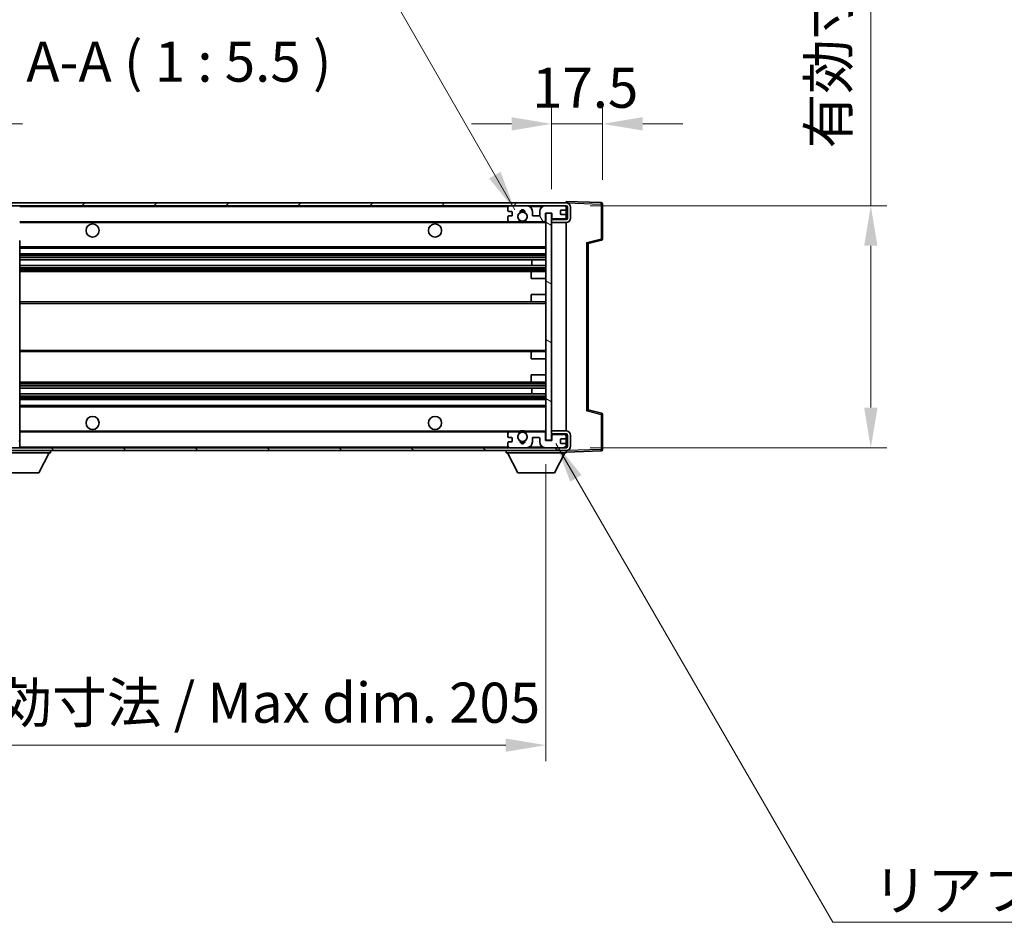
# Model space of a CAD drawing. Units: millimetres. Extents: x 14 to 12400, y 8 to 1694.
# Drawn here: x 3699 to 4036, y 1024 to 1334 of the extents above; entities that cross this region are included whole.
import ezdxf

# ---------------------------------------------------------------- set-up
doc = ezdxf.new("R2010")
doc.units = ezdxf.units.MM
for name, color, linetype, lineweight in [('Dimension (ISO)', 7, 'Continuous', 18), ('Dimension (ISO) @ 1', 7, 'Continuous', 18), ('Hatch (ISO)', 1, 'Continuous', 18), ('Symbol (ISO)', 7, 'Continuous', 18), ('Symbol (ISO) @ 1', 7, 'Continuous', 18), ('Visible (ISO)', 7, 'Continuous', 35), ('Visible Narrow (ISO)', 7, 'Continuous', 25)]:
    doc.layers.add(name, color=color, linetype=linetype, lineweight=lineweight)
doc.styles.add('Note Text (TK)', font='MS PGothic.ttf')
doc.dimstyles.new('Default - Method 1b (TK)', dxfattribs={"dimscale": 6, "dimtxt": 2.5, "dimasz": 2.5, "dimexe": 1, "dimexo": 1.5, "dimgap": 1, "dimtad": 1, "dimtoh": 1, "dimrnd": 1e-08, "dimdsep": 46, "dimtxsty": 'Note Text (TK)', "dimcen": 0.09, "dimdle": 5, "dimclrd": 100, "dimclre": 100, "dimclrt": 7, "dimadec": 1, "dimazin": 1, "dimtfac": 1, "dimtmove": 0, "dimatfit": 3, "dimfxl": 1, "dimtolj": 1, "dimlwd": -1, "dimlwe": -1, "dimarcsym": 0})
doc.dimstyles.new('Default - Method 1b (TK)$7', dxfattribs={"dimscale": 6, "dimtxt": 2.5, "dimasz": 2.5, "dimexe": 1, "dimexo": 1.5, "dimgap": 1, "dimtad": 1, "dimtoh": 1, "dimrnd": 1e-08, "dimdsep": 46, "dimtxsty": 'Note Text (TK)', "dimcen": 0.09, "dimdle": 5, "dimclrd": 100, "dimclre": 100, "dimclrt": 7, "dimadec": 1, "dimazin": 1, "dimtfac": 1, "dimtmove": 0, "dimatfit": 3, "dimfxl": 1, "dimtolj": 1, "dimlwd": -1, "dimlwe": -1, "dimarcsym": 0})
pattern_1 = [(45, (2290.17, -36.428), (-12.34785, 12.34785), [])]
pattern_2 = [(135.0002, (2290.17, -36.428), (-12.3478, -12.3479), [])]

# ---------------------------------------------------------------- blocks, each defined once
blk = doc.blocks.new('*D89')
at = {"layer": 'Defpoints', "color": 0}
for p in [(3674.1, 1189.34), (3879.1, 1189.44), (3879.1, 1084.84)]:
    blk.add_point(p, dxfattribs=at)
at = {"layer": 'Dimension (ISO)', "color": 100}
for p, q in [((3674.1, 1181.09), (3674.1, 1079.34)), ((3879.1, 1181.19), (3879.1, 1079.34)), ((3687.85, 1084.84), (3865.35, 1084.84))]:
    blk.add_line(p, q, dxfattribs=at)
for points in [[(3687.85, 1087.13), (3687.85, 1082.55), (3674.1, 1084.84)], [(3865.35, 1087.13), (3865.35, 1082.55), (3879.1, 1084.84)]]:
    blk.add_solid(points, dxfattribs=at)
at = {"layer": 'Dimension (ISO)', "color": 7, "insert": (3672.22, 1099.4), "char_height": 13.75, "attachment_point": 4, "style": 'Note Text (TK)'}
blk.add_mtext('\\A1;\\fＭＳ Ｐゴシック|b0|i0;\\H13.7500;有効寸法 / Max dim. 205', dxfattribs=at)
blk = doc.blocks.new('*D91')
at = {"layer": 'Defpoints', "color": 0}
for p in [(3886.1, 1269.84), (3886.1, 1186.84), (3990.6, 1186.84)]:
    blk.add_point(p, dxfattribs=at)
at = {"layer": 'Dimension (ISO)', "color": 100}
for p, q in [((3990.6, 1269.84), (3990.6, 1493.72)), ((3894.35, 1269.84), (3996.1, 1269.84)), ((3990.6, 1200.59), (3990.6, 1256.09)), ((3894.35, 1186.84), (3996.1, 1186.84))]:
    blk.add_line(p, q, dxfattribs=at)
for points in [[(3988.31, 1256.09), (3992.89, 1256.09), (3990.6, 1269.84)], [(3988.31, 1200.59), (3992.89, 1200.59), (3990.6, 1186.84)]]:
    blk.add_solid(points, dxfattribs=at)
at = {"layer": 'Dimension (ISO)', "color": 7, "insert": (3976.04, 1289.47), "char_height": 13.75, "attachment_point": 4, "rotation": 90, "style": 'Note Text (TK)'}
blk.add_mtext('\\A1;\\fＭＳ Ｐゴシック|b0|i0;\\H13.7500;有効寸法 / Max dim. 83', dxfattribs=at)
blk = doc.blocks.new('*D92')
at = {"layer": 'Defpoints', "color": 0}
for p in [(3898.6, 1297.92), (3898.6, 1270.42), (3881.1, 1267.24)]:
    blk.add_point(p, dxfattribs=at)
at = {"layer": 'Dimension (ISO)', "color": 100}
for p, q in [((3881.1, 1275.49), (3881.1, 1303.42)), ((3898.6, 1278.67), (3898.6, 1303.42)), ((3867.35, 1297.92), (3853.6, 1297.92)), ((3881.1, 1297.92), (3898.6, 1297.92)), ((3912.35, 1297.92), (3926.1, 1297.92))]:
    blk.add_line(p, q, dxfattribs=at)
for points in [[(3867.35, 1300.21), (3867.35, 1295.63), (3881.1, 1297.92)], [(3912.35, 1300.21), (3912.35, 1295.63), (3898.6, 1297.92)]]:
    blk.add_solid(points, dxfattribs=at)
at = {"layer": 'Dimension (ISO)', "color": 7, "insert": (3874.38, 1310.3), "char_height": 13.75, "attachment_point": 4, "style": 'Note Text (TK)'}
blk.add_mtext('\\A1;17.5', dxfattribs=at)
blk = doc.blocks.new('*D93')
at = {"layer": 'Defpoints', "color": 0}
for p in [(3672.1, 1297.92), (3668.6, 1268.34), (3672.1, 1267.34)]:
    blk.add_point(p, dxfattribs=at)
at = {"layer": 'Dimension (ISO)', "color": 100}
for p, q in [((3668.6, 1276.59), (3668.6, 1303.42)), ((3672.1, 1275.59), (3672.1, 1303.42)), ((3654.85, 1297.92), (3641.1, 1297.92)), ((3668.6, 1297.92), (3672.1, 1297.92)), ((3685.85, 1297.92), (3699.6, 1297.92))]:
    blk.add_line(p, q, dxfattribs=at)
for points in [[(3654.85, 1300.21), (3654.85, 1295.63), (3668.6, 1297.92)], [(3685.85, 1300.21), (3685.85, 1295.63), (3672.1, 1297.92)]]:
    blk.add_solid(points, dxfattribs=at)
at = {"layer": 'Dimension (ISO)', "color": 7, "insert": (3659.33, 1310.3), "char_height": 13.75, "attachment_point": 4, "style": 'Note Text (TK)'}
blk.add_mtext('\\A1;3.5', dxfattribs=at)

msp = doc.modelspace()

# ---------------------------------------------------------------- hatches: boundary and pattern name
at = {"layer": 'Hatch (ISO)'}
h = msp.add_hatch(dxfattribs=at)
h.set_pattern_fill('ANSI31', color=256, scale=139.7, style=0)
h.set_pattern_definition(pattern_1)
edge = h.paths.add_edge_path()
edge.add_ellipse((3675.8975, 1264.6416), major_axis=(0, -0.3), ratio=1, start_angle=0, end_angle=90)
edge.add_line((3676.1975, 1264.6416), (3676.1975, 1267.3416))
edge.add_line((3676.1975, 1267.3416), (3677.8975, 1267.3416))
edge.add_ellipse((3677.8975, 1267.6416), major_axis=(0, -0.3), ratio=1, start_angle=0, end_angle=90)
edge.add_line((3678.1975, 1267.6416), (3678.1975, 1269.8416))
edge.add_line((3678.1975, 1269.8416), (3683.5975, 1269.8416))
edge.add_line((3683.5975, 1269.8416), (3683.5975, 1267.6416))
edge.add_ellipse((3683.8975, 1267.6416), major_axis=(-0.3, 0), ratio=1, start_angle=0, end_angle=90)
edge.add_line((3683.8975, 1267.3416), (3687.5975, 1267.3416))
edge.add_line((3687.5975, 1267.3416), (3687.5975, 1267.5416))
edge.add_line((3687.5975, 1267.5416), (3689.5975, 1267.5416))
edge.add_line((3689.5975, 1267.5416), (3689.5975, 1267.3416))
edge.add_line((3689.5975, 1267.3416), (3698.2975, 1267.3416))
edge.add_ellipse((3698.2975, 1267.6416), major_axis=(0, -0.3), ratio=1, start_angle=0, end_angle=90)
edge.add_line((3698.5975, 1267.6416), (3698.5975, 1269.5416))
edge.add_ellipse((3698.2975, 1269.5416), major_axis=(0.3, 0), ratio=1, start_angle=0, end_angle=90)
edge.add_line((3698.2975, 1269.8416), (3686.7225, 1269.8416))
edge.add_ellipse((3686.7225, 1270.4666), major_axis=(0, -0.625), ratio=1, start_angle=348.463041, end_angle=360, ccw=False)
edge.add_ellipse((3686.7225, 1270.4666), major_axis=(-0.125, -0.6124), ratio=1, start_angle=191.536959, end_angle=360, ccw=False)
edge.add_line((3686.7225, 1271.0916), (3688.0975, 1271.0916))
edge.add_ellipse((3688.0975, 1271.5916), major_axis=(0, -0.5), ratio=1, start_angle=0, end_angle=90)
edge.add_line((3688.5975, 1271.5916), (3688.5975, 1272.0416))
edge.add_ellipse((3688.2975, 1272.0416), major_axis=(0.3, 0), ratio=1, start_angle=0, end_angle=90)
edge.add_line((3688.2975, 1272.3416), (3672.5975, 1272.3416))
edge.add_ellipse((3672.5975, 1268.3416), major_axis=(0, 4), ratio=1, start_angle=0, end_angle=90)
edge.add_line((3668.5975, 1268.3416), (3668.5975, 1265.3416))
edge.add_ellipse((3669.5975, 1265.3416), major_axis=(-1, 0), ratio=1, start_angle=0, end_angle=90)
edge.add_line((3669.5975, 1264.3416), (3671.6975, 1264.3416))
edge.add_ellipse((3671.6975, 1264.6416), major_axis=(0, -0.3), ratio=1, start_angle=0, end_angle=90)
edge.add_line((3671.9975, 1264.6416), (3671.9975, 1267.3416))
edge.add_line((3671.9975, 1267.3416), (3672.0975, 1267.3416))
edge.add_line((3672.0975, 1267.3416), (3674.0975, 1267.3416))
edge.add_line((3674.0975, 1267.3416), (3674.1975, 1267.3416))
edge.add_line((3674.1975, 1267.3416), (3674.1975, 1264.6416))
edge.add_ellipse((3674.4975, 1264.6416), major_axis=(-0.3, 0), ratio=1, start_angle=0, end_angle=90)
edge.add_line((3674.4975, 1264.3416), (3675.8975, 1264.3416))
h = msp.add_hatch(dxfattribs=at)
h.set_pattern_fill('ANSI31', color=256, scale=139.7, style=0)
h.set_pattern_definition(pattern_1)
edge = h.paths.add_edge_path()
edge.add_line((3886.0975, 1265.0916), (3881.0975, 1265.0916))
edge.add_line((3881.0975, 1265.0916), (3881.0975, 1264.0916))
edge.add_line((3881.0975, 1264.0916), (3886.0975, 1264.0916))
edge.add_ellipse((3886.0975, 1265.5916), major_axis=(0, -1.5), ratio=1, start_angle=0, end_angle=90)
edge.add_line((3887.5975, 1265.5916), (3887.5975, 1269.3416))
edge.add_ellipse((3886.0975, 1269.3416), major_axis=(1.5, 0), ratio=1, start_angle=0, end_angle=90)
edge.add_line((3886.0975, 1270.8416), (3686.5975, 1270.8416))
edge.add_line((3686.5975, 1270.8416), (3686.5975, 1269.8542))
edge.add_line((3686.5975, 1269.8542), (3686.5975, 1269.8416))
edge.add_line((3686.5975, 1269.8416), (3686.7225, 1269.8416))
edge.add_line((3686.7225, 1269.8416), (3698.2975, 1269.8416))
edge.add_line((3698.2975, 1269.8416), (3866.5975, 1269.8416))
edge.add_line((3866.5975, 1269.8416), (3872.4975, 1269.8416))
edge.add_line((3872.4975, 1269.8416), (3878.9975, 1269.8416))
edge.add_line((3878.9975, 1269.8416), (3885.5975, 1269.8416))
edge.add_line((3885.5975, 1269.8416), (3886.0975, 1269.8416))
edge.add_ellipse((3886.0975, 1269.3416), major_axis=(0, 0.5), ratio=1, start_angle=270, end_angle=360, ccw=False)
edge.add_line((3886.5975, 1269.3416), (3886.5975, 1265.5916))
edge.add_ellipse((3886.0975, 1265.5916), major_axis=(0.5, 0), ratio=1, start_angle=270, end_angle=360, ccw=False)
h = msp.add_hatch(dxfattribs=at)
h.set_pattern_fill('ANSI31', color=256, scale=139.7, angle=75.000175, style=0)
h.set_pattern_definition([(120.0002, (2290.17, -36.428), (-15.12294, -8.7313), [])])
edge = h.paths.add_edge_path()
edge.add_ellipse((3866.5975, 1269.3416), major_axis=(0, 0.5), ratio=1, start_angle=0, end_angle=90)
edge.add_line((3866.0975, 1269.3416), (3866.0975, 1268.1416))
edge.add_ellipse((3866.3975, 1268.1416), major_axis=(-0.3, 0), ratio=1, start_angle=0, end_angle=90)
edge.add_line((3866.3975, 1267.8416), (3867.2975, 1267.8416))
edge.add_ellipse((3867.2975, 1267.5416), major_axis=(0, 0.3), ratio=1, start_angle=270, end_angle=360, ccw=False)
edge.add_line((3867.5975, 1267.5416), (3867.5975, 1266.6416))
edge.add_ellipse((3867.2975, 1266.6416), major_axis=(0.3, 0), ratio=1, start_angle=270, end_angle=360, ccw=False)
edge.add_line((3867.2975, 1266.3416), (3866.3975, 1266.3416))
edge.add_ellipse((3866.3975, 1266.0416), major_axis=(0, 0.3), ratio=1, start_angle=0, end_angle=90)
edge.add_line((3866.0975, 1266.0416), (3866.0975, 1264.8416))
edge.add_ellipse((3866.5975, 1264.8416), major_axis=(-0.5, 0), ratio=1, start_angle=0, end_angle=90)
edge.add_line((3866.5975, 1264.3416), (3869.6219, 1264.3416))
edge.add_ellipse((3869.6219, 1264.7416), major_axis=(0, -0.4), ratio=1, start_angle=0, end_angle=132.45415)
edge.add_ellipse((3871.0975, 1266.0916), major_axis=(-1.1805, -1.08), ratio=1, start_angle=261.020412, end_angle=360, ccw=False)
edge.add_ellipse((3870.0496, 1267.6764), major_axis=(0.1655, -0.2502), ratio=1, start_angle=0, end_angle=60.082872)
edge.add_ellipse((3871.0975, 1267.7416), major_axis=(-0.7486, -0.0465), ratio=1, start_angle=172.885131, end_angle=360, ccw=False)
edge.add_ellipse((3872.1455, 1267.6764), major_axis=(-0.2994, 0.0186), ratio=1, start_angle=0, end_angle=60.082872)
edge.add_ellipse((3871.0975, 1266.0916), major_axis=(0.8825, 1.3346), ratio=1, start_angle=261.020412, end_angle=360, ccw=False)
edge.add_ellipse((3872.5732, 1264.7416), major_axis=(-0.2951, 0.27), ratio=1, start_angle=0, end_angle=132.45415)
edge.add_line((3872.5732, 1264.3416), (3878.5975, 1264.3416))
edge.add_ellipse((3878.5975, 1264.7416), major_axis=(0, -0.4), ratio=1, start_angle=0, end_angle=90)
edge.add_line((3878.9975, 1264.7416), (3878.9975, 1267.3416))
edge.add_line((3878.9975, 1267.3416), (3881.1975, 1267.3416))
edge.add_line((3881.1975, 1267.3416), (3881.1975, 1265.7416))
edge.add_ellipse((3881.5975, 1265.7416), major_axis=(-0.4, 0), ratio=1, start_angle=0, end_angle=90)
edge.add_line((3881.5975, 1265.3416), (3885.5975, 1265.3416))
edge.add_ellipse((3885.5975, 1265.8416), major_axis=(0, -0.5), ratio=1, start_angle=0, end_angle=90)
edge.add_line((3886.0975, 1265.8416), (3886.0975, 1266.5416))
edge.add_ellipse((3885.7975, 1266.5416), major_axis=(0.3, 0), ratio=1, start_angle=0, end_angle=90)
edge.add_line((3885.7975, 1266.8416), (3884.3975, 1266.8416))
edge.add_ellipse((3884.3975, 1267.1416), major_axis=(0, -0.3), ratio=1, start_angle=270, end_angle=360, ccw=False)
edge.add_line((3884.0975, 1267.1416), (3884.0975, 1268.0416))
edge.add_ellipse((3884.3975, 1268.0416), major_axis=(-0.3, 0), ratio=1, start_angle=270, end_angle=360, ccw=False)
edge.add_line((3884.3975, 1268.3416), (3885.7975, 1268.3416))
edge.add_ellipse((3885.7975, 1268.6416), major_axis=(0, -0.3), ratio=1, start_angle=0, end_angle=90)
edge.add_line((3886.0975, 1268.6416), (3886.0975, 1269.3416))
edge.add_ellipse((3885.5975, 1269.3416), major_axis=(0.5, 0), ratio=1, start_angle=0, end_angle=90)
edge.add_line((3885.5975, 1269.8416), (3878.9975, 1269.8416))
edge.add_ellipse((3878.9975, 1267.8416), major_axis=(0, 2), ratio=1, start_angle=0, end_angle=90)
edge.add_line((3876.9975, 1267.8416), (3876.9975, 1266.6416))
edge.add_ellipse((3876.6975, 1266.6416), major_axis=(0.3, 0), ratio=1, start_angle=270, end_angle=360, ccw=False)
edge.add_line((3876.6975, 1266.3416), (3874.7975, 1266.3416))
edge.add_ellipse((3874.7975, 1266.6416), major_axis=(0, -0.3), ratio=1, start_angle=270, end_angle=360, ccw=False)
edge.add_line((3874.4975, 1266.6416), (3874.4975, 1267.8416))
edge.add_ellipse((3872.4975, 1267.8416), major_axis=(2, 0), ratio=1, start_angle=0, end_angle=90)
edge.add_line((3872.4975, 1269.8416), (3866.5975, 1269.8416))
h = msp.add_hatch(dxfattribs=at)
h.set_pattern_fill('ANSI31', color=256, scale=139.7, angle=105.000246, style=0)
h.set_pattern_definition([(150.0002, (2290.17, -36.428), (-8.73119, -15.123), [])])
h.paths.add_polyline_path([(3881.0975, 1267.2416), (3879.0975, 1267.2416), (3879.0975, 1189.4416), (3881.0975, 1189.4416), (3881.0975, 1191.5916), (3881.0975, 1192.5916), (3881.0975, 1264.0916), (3881.0975, 1265.0916)])
h = msp.add_hatch(dxfattribs=at)
h.set_pattern_fill('ANSI31', color=256, scale=139.7, angle=90.00021, style=0)
h.set_pattern_definition(pattern_2)
edge = h.paths.add_edge_path()
edge.add_line((3881.0975, 1191.5916), (3886.0975, 1191.5916))
edge.add_ellipse((3886.0975, 1191.0916), major_axis=(0, 0.5), ratio=1, start_angle=270, end_angle=360, ccw=False)
edge.add_line((3886.5975, 1191.0916), (3886.5975, 1187.3416))
edge.add_ellipse((3886.0975, 1187.3416), major_axis=(0.5, 0), ratio=1, start_angle=270, end_angle=360, ccw=False)
edge.add_line((3886.0975, 1186.8416), (3885.5975, 1186.8416))
edge.add_line((3885.5975, 1186.8416), (3878.9975, 1186.8416))
edge.add_line((3878.9975, 1186.8416), (3872.4975, 1186.8416))
edge.add_line((3872.4975, 1186.8416), (3866.5975, 1186.8416))
edge.add_line((3866.5975, 1186.8416), (3698.2975, 1186.8416))
edge.add_line((3698.2975, 1186.8416), (3686.7225, 1186.8416))
edge.add_line((3686.7225, 1186.8416), (3686.5975, 1186.8416))
edge.add_line((3686.5975, 1186.8416), (3686.5975, 1186.8289))
edge.add_line((3686.5975, 1186.8289), (3686.5975, 1185.8416))
edge.add_line((3686.5975, 1185.8416), (3886.0975, 1185.8416))
edge.add_ellipse((3886.0975, 1187.3416), major_axis=(0, -1.5), ratio=1, start_angle=0, end_angle=90)
edge.add_line((3887.5975, 1187.3416), (3887.5975, 1191.0916))
edge.add_ellipse((3886.0975, 1191.0916), major_axis=(1.5, 0), ratio=1, start_angle=0, end_angle=90)
edge.add_line((3886.0975, 1192.5916), (3881.0975, 1192.5916))
edge.add_line((3881.0975, 1192.5916), (3881.0975, 1191.5916))
h = msp.add_hatch(dxfattribs=at)
h.set_pattern_fill('ANSI31', color=256, scale=139.7, angle=90.00021, style=0)
h.set_pattern_definition(pattern_2)
edge = h.paths.add_edge_path()
edge.add_ellipse((3675.8975, 1192.0416), major_axis=(0.3, 0), ratio=1, start_angle=0, end_angle=90)
edge.add_line((3675.8975, 1192.3416), (3674.4975, 1192.3416))
edge.add_ellipse((3674.4975, 1192.0416), major_axis=(0, 0.3), ratio=1, start_angle=0, end_angle=90)
edge.add_line((3674.1975, 1192.0416), (3674.1975, 1189.3416))
edge.add_line((3674.1975, 1189.3416), (3674.0975, 1189.3416))
edge.add_line((3674.0975, 1189.3416), (3672.0975, 1189.3416))
edge.add_line((3672.0975, 1189.3416), (3671.9975, 1189.3416))
edge.add_line((3671.9975, 1189.3416), (3671.9975, 1192.0416))
edge.add_ellipse((3671.6975, 1192.0416), major_axis=(0.3, 0), ratio=1, start_angle=0, end_angle=90)
edge.add_line((3671.6975, 1192.3416), (3669.5975, 1192.3416))
edge.add_ellipse((3669.5975, 1191.3416), major_axis=(0, 1), ratio=1, start_angle=0, end_angle=90)
edge.add_line((3668.5975, 1191.3416), (3668.5975, 1188.3416))
edge.add_ellipse((3672.5975, 1188.3416), major_axis=(-4, 0), ratio=1, start_angle=0, end_angle=90)
edge.add_line((3672.5975, 1184.3416), (3688.2975, 1184.3416))
edge.add_ellipse((3688.2975, 1184.6416), major_axis=(0, -0.3), ratio=1, start_angle=0, end_angle=90)
edge.add_line((3688.5975, 1184.6416), (3688.5975, 1185.0916))
edge.add_ellipse((3688.0975, 1185.0916), major_axis=(0.5, 0), ratio=1, start_angle=0, end_angle=90)
edge.add_line((3688.0975, 1185.5916), (3686.7225, 1185.5916))
edge.add_ellipse((3686.7225, 1186.2166), major_axis=(0, -0.625), ratio=1, start_angle=191.536959, end_angle=360, ccw=False)
edge.add_ellipse((3686.7225, 1186.2166), major_axis=(-0.125, 0.6124), ratio=1, start_angle=348.463041, end_angle=360, ccw=False)
edge.add_line((3686.7225, 1186.8416), (3698.2975, 1186.8416))
edge.add_ellipse((3698.2975, 1187.1416), major_axis=(0, -0.3), ratio=1, start_angle=0, end_angle=90)
edge.add_line((3698.5975, 1187.1416), (3698.5975, 1189.0416))
edge.add_ellipse((3698.2975, 1189.0416), major_axis=(0.3, 0), ratio=1, start_angle=0, end_angle=90)
edge.add_line((3698.2975, 1189.3416), (3689.5975, 1189.3416))
edge.add_line((3689.5975, 1189.3416), (3689.5975, 1189.1416))
edge.add_line((3689.5975, 1189.1416), (3687.5975, 1189.1416))
edge.add_line((3687.5975, 1189.1416), (3687.5975, 1189.3416))
edge.add_line((3687.5975, 1189.3416), (3683.8975, 1189.3416))
edge.add_ellipse((3683.8975, 1189.0416), major_axis=(0, 0.3), ratio=1, start_angle=0, end_angle=90)
edge.add_line((3683.5975, 1189.0416), (3683.5975, 1186.8416))
edge.add_line((3683.5975, 1186.8416), (3678.1975, 1186.8416))
edge.add_line((3678.1975, 1186.8416), (3678.1975, 1189.0416))
edge.add_ellipse((3677.8975, 1189.0416), major_axis=(0.3, 0), ratio=1, start_angle=0, end_angle=90)
edge.add_line((3677.8975, 1189.3416), (3676.1975, 1189.3416))
edge.add_line((3676.1975, 1189.3416), (3676.1975, 1192.0416))
h = msp.add_hatch(dxfattribs=at)
h.set_pattern_fill('ANSI31', color=256, scale=139.7, angle=-14.999978, style=0)
h.set_pattern_definition([(30, (2290.17, -36.428), (-8.73126, 15.12297), [])])
edge = h.paths.add_edge_path()
edge.add_ellipse((3866.5975, 1187.3416), major_axis=(-0.5, 0), ratio=1, start_angle=0, end_angle=90)
edge.add_line((3866.5975, 1186.8416), (3872.4975, 1186.8416))
edge.add_ellipse((3872.4975, 1188.8416), major_axis=(0, -2), ratio=1, start_angle=0, end_angle=90)
edge.add_line((3874.4975, 1188.8416), (3874.4975, 1190.0416))
edge.add_ellipse((3874.7975, 1190.0416), major_axis=(-0.3, 0), ratio=1, start_angle=270, end_angle=360, ccw=False)
edge.add_line((3874.7975, 1190.3416), (3876.6975, 1190.3416))
edge.add_ellipse((3876.6975, 1190.0416), major_axis=(0, 0.3), ratio=1, start_angle=270, end_angle=360, ccw=False)
edge.add_line((3876.9975, 1190.0416), (3876.9975, 1188.8416))
edge.add_ellipse((3878.9975, 1188.8416), major_axis=(-2, 0), ratio=1, start_angle=0, end_angle=90)
edge.add_line((3878.9975, 1186.8416), (3885.5975, 1186.8416))
edge.add_ellipse((3885.5975, 1187.3416), major_axis=(0, -0.5), ratio=1, start_angle=0, end_angle=90)
edge.add_line((3886.0975, 1187.3416), (3886.0975, 1188.0416))
edge.add_ellipse((3885.7975, 1188.0416), major_axis=(0.3, 0), ratio=1, start_angle=0, end_angle=90)
edge.add_line((3885.7975, 1188.3416), (3884.3975, 1188.3416))
edge.add_ellipse((3884.3975, 1188.6416), major_axis=(0, -0.3), ratio=1, start_angle=270, end_angle=360, ccw=False)
edge.add_line((3884.0975, 1188.6416), (3884.0975, 1189.5416))
edge.add_ellipse((3884.3975, 1189.5416), major_axis=(-0.3, 0), ratio=1, start_angle=270, end_angle=360, ccw=False)
edge.add_line((3884.3975, 1189.8416), (3885.7975, 1189.8416))
edge.add_ellipse((3885.7975, 1190.1416), major_axis=(0, -0.3), ratio=1, start_angle=0, end_angle=90)
edge.add_line((3886.0975, 1190.1416), (3886.0975, 1190.8416))
edge.add_ellipse((3885.5975, 1190.8416), major_axis=(0.5, 0), ratio=1, start_angle=0, end_angle=90)
edge.add_line((3885.5975, 1191.3416), (3881.5975, 1191.3416))
edge.add_ellipse((3881.5975, 1190.9416), major_axis=(0, 0.4), ratio=1, start_angle=0, end_angle=90)
edge.add_line((3881.1975, 1190.9416), (3881.1975, 1189.3416))
edge.add_line((3881.1975, 1189.3416), (3878.9975, 1189.3416))
edge.add_line((3878.9975, 1189.3416), (3878.9975, 1191.9416))
edge.add_ellipse((3878.5975, 1191.9416), major_axis=(0.4, 0), ratio=1, start_angle=0, end_angle=90)
edge.add_line((3878.5975, 1192.3416), (3872.5732, 1192.3416))
edge.add_ellipse((3872.5732, 1191.9416), major_axis=(0, 0.4), ratio=1, start_angle=0, end_angle=132.45415)
edge.add_ellipse((3871.0975, 1190.5916), major_axis=(1.1805, 1.08), ratio=1, start_angle=261.020412, end_angle=360, ccw=False)
edge.add_ellipse((3872.1455, 1189.0067), major_axis=(-0.1655, 0.2502), ratio=1, start_angle=0, end_angle=60.082872)
edge.add_ellipse((3871.0975, 1188.9416), major_axis=(0.7486, 0.0465), ratio=1, start_angle=172.885131, end_angle=360, ccw=False)
edge.add_ellipse((3870.0496, 1189.0067), major_axis=(0.2994, -0.0186), ratio=1, start_angle=0, end_angle=60.082872)
edge.add_ellipse((3871.0975, 1190.5916), major_axis=(-0.8825, -1.3346), ratio=1, start_angle=261.020412, end_angle=360, ccw=False)
edge.add_ellipse((3869.6219, 1191.9416), major_axis=(0.2951, -0.27), ratio=1, start_angle=0, end_angle=132.45415)
edge.add_line((3869.6219, 1192.3416), (3866.5975, 1192.3416))
edge.add_ellipse((3866.5975, 1191.8416), major_axis=(0, 0.5), ratio=1, start_angle=0, end_angle=90)
edge.add_line((3866.0975, 1191.8416), (3866.0975, 1190.6416))
edge.add_ellipse((3866.3975, 1190.6416), major_axis=(-0.3, 0), ratio=1, start_angle=0, end_angle=90)
edge.add_line((3866.3975, 1190.3416), (3867.2975, 1190.3416))
edge.add_ellipse((3867.2975, 1190.0416), major_axis=(0, 0.3), ratio=1, start_angle=270, end_angle=360, ccw=False)
edge.add_line((3867.5975, 1190.0416), (3867.5975, 1189.1416))
edge.add_ellipse((3867.2975, 1189.1416), major_axis=(0.3, 0), ratio=1, start_angle=270, end_angle=360, ccw=False)
edge.add_line((3867.2975, 1188.8416), (3866.3975, 1188.8416))
edge.add_ellipse((3866.3975, 1188.5416), major_axis=(0, 0.3), ratio=1, start_angle=0, end_angle=90)
edge.add_line((3866.0975, 1188.5416), (3866.0975, 1187.3416))

# ---------------------------------------------------------------- linework, layer by layer
at = {"layer": 'Visible (ISO)'}
for p, q in [((3886.0975, 1270.8416), (3686.5975, 1270.8416)), ((3886.0975, 1270.8419), (3886.0975, 1271.3416)), ((3898.115, 1270.9219), (3886.0975, 1271.3416)), ((3886.0975, 1270.8416), (3886.0975, 1270.8419)), ((3898.5975, 1258.5106), (3898.5975, 1270.4222)), ((3686.5975, 1269.8416), (3886.0975, 1269.8416)), ((3866.0975, 1269.3416), (3866.0975, 1268.1416)), ((3866.3975, 1267.8416), (3867.2975, 1267.8416)), ((3872.4975, 1269.8416), (3866.5975, 1269.8416)), ((3867.5975, 1267.5416), (3867.5975, 1266.6416)), ((3874.4975, 1266.6416), (3874.4975, 1267.8416)), ((3876.9975, 1267.8416), (3876.9975, 1266.6416)), ((3885.5975, 1269.8416), (3878.9975, 1269.8416)), ((3878.9975, 1264.7416), (3878.9975, 1267.3416)), ((3878.9975, 1267.3416), (3881.1975, 1267.3416)), ((3881.0975, 1267.2416), (3879.0975, 1267.2416)), ((3879.0975, 1267.2416), (3879.0975, 1189.4416)), ((3881.0975, 1189.4416), (3881.0975, 1267.2416)), ((3881.1975, 1267.3416), (3881.1975, 1265.7416)), ((3884.0975, 1267.1416), (3884.0975, 1268.0416)), ((3884.3975, 1268.3416), (3885.7975, 1268.3416)), ((3885.7975, 1266.8416), (3884.3975, 1266.8416)), ((3886.0975, 1269.3416), (3886.0975, 1269.8416)), ((3886.0975, 1268.6416), (3886.0975, 1269.3416)), ((3886.0975, 1266.5416), (3886.0975, 1268.6416)), ((3886.5975, 1269.3416), (3886.5975, 1265.5916)), ((3887.5975, 1265.5916), (3887.5975, 1269.3416)), ((3698.5975, 1264.3416), (3866.5975, 1264.3416)), ((3866.0975, 1266.0416), (3866.0975, 1264.8416)), ((3867.2975, 1266.3416), (3866.3975, 1266.3416)), ((3866.5975, 1264.3416), (3869.6219, 1264.3416)), ((3869.6219, 1264.3416), (3869.9367, 1264.3416)), ((3872.2584, 1264.3416), (3872.5732, 1264.3416)), ((3872.5732, 1264.3416), (3878.5975, 1264.3416)), ((3876.6975, 1266.3416), (3874.7975, 1266.3416)), ((3878.5975, 1264.3416), (3879.0975, 1264.3416)), ((3881.0975, 1265.3416), (3881.4933, 1265.3554)), ((3886.0975, 1265.0916), (3881.0975, 1265.0916)), ((3881.0975, 1265.0916), (3881.0975, 1264.0916)), ((3881.0975, 1264.0916), (3886.0975, 1264.0916)), ((3881.5975, 1265.3416), (3885.5975, 1265.3416)), ((3885.9734, 1265.5118), (3886.0975, 1265.5162)), ((3886.0975, 1265.8416), (3886.0975, 1266.5416)), ((3886.0975, 1265.5162), (3886.0975, 1265.8416)), ((3886.0975, 1265.0916), (3886.0975, 1265.5162)), ((3886.0975, 1192.5916), (3886.0975, 1264.0916)), ((3698.5975, 1198.7433), (3698.5975, 1257.9399)), ((3893.5975, 1256.8416), (3898.2216, 1258.0262)), ((3893.5975, 1199.8414), (3893.5975, 1256.8417)), ((3698.5975, 1255.3416), (3879.0975, 1255.3416)), ((3698.5975, 1253.3416), (3879.0975, 1253.3416)), ((3698.5975, 1251.2963), (3879.0975, 1251.2963)), ((3874.2849, 1249.3867), (3874.2849, 1251.2963)), ((3874.2975, 1249.3867), (3874.2975, 1251.2963)), ((3698.5975, 1249.3867), (3879.0975, 1249.3867)), ((3698.5975, 1247.3416), (3874.5975, 1247.3416)), ((3874.0975, 1244.8416), (3874.0975, 1246.8416)), ((3874.5975, 1247.3416), (3879.0975, 1247.3416)), ((3874.0975, 1244.8416), (3879.0975, 1244.8416)), ((3698.5975, 1236.8416), (3874.5975, 1236.8416)), ((3874.0975, 1239.3416), (3879.0975, 1239.3416)), ((3874.0975, 1237.3416), (3874.0975, 1239.3416)), ((3874.5975, 1236.8416), (3879.0975, 1236.8416)), ((3698.5975, 1219.8416), (3874.5975, 1219.8416)), ((3874.5975, 1219.8416), (3879.0975, 1219.8416)), ((3874.0975, 1217.3416), (3874.0975, 1219.3416)), ((3874.0975, 1217.3416), (3879.0975, 1217.3416)), ((3874.0975, 1211.8416), (3879.0975, 1211.8416)), ((3874.0975, 1209.8416), (3874.0975, 1211.8416)), ((3698.5975, 1209.3416), (3874.5975, 1209.3416)), ((3698.5975, 1207.2964), (3879.0975, 1207.2964)), ((3874.2849, 1205.3868), (3874.2849, 1207.2964)), ((3874.2975, 1205.3868), (3874.2975, 1207.2964)), ((3874.5975, 1209.3416), (3879.0975, 1209.3416)), ((3698.5975, 1205.3868), (3879.0975, 1205.3868)), ((3698.5975, 1203.3416), (3879.0975, 1203.3416)), ((3698.5975, 1201.3416), (3879.0975, 1201.3416)), ((3898.2216, 1198.6569), (3893.5975, 1199.8416)), ((3698.5975, 1198.1432), (3698.5975, 1198.7433)), ((3698.5975, 1192.8416), (3698.5975, 1198.1432)), ((3898.5975, 1186.2609), (3898.5975, 1198.1725)), ((3698.5975, 1192.2416), (3698.5975, 1192.8416)), ((3886.0975, 1192.5916), (3881.0975, 1192.5916)), ((3881.0975, 1192.5916), (3881.0975, 1191.5916)), ((3698.5975, 1192.3416), (3866.5975, 1192.3416)), ((3698.5975, 1189.4416), (3698.5975, 1192.2416)), ((3698.5975, 1189.0416), (3698.5975, 1189.4416)), ((3866.0975, 1191.8416), (3866.0975, 1190.6416)), ((3866.3975, 1190.3416), (3867.2975, 1190.3416)), ((3869.6219, 1192.3416), (3866.5975, 1192.3416)), ((3867.5975, 1190.0416), (3867.5975, 1189.1416)), ((3869.6219, 1192.3416), (3869.9367, 1192.3416)), ((3872.2584, 1192.3416), (3872.5732, 1192.3416)), ((3878.5975, 1192.3416), (3872.5732, 1192.3416)), ((3874.4975, 1188.8416), (3874.4975, 1190.0416)), ((3874.7975, 1190.3416), (3876.6975, 1190.3416)), ((3876.9975, 1190.0416), (3876.9975, 1188.8416)), ((3878.5975, 1192.3416), (3879.0975, 1192.3416)), ((3878.9975, 1189.3416), (3878.9975, 1191.9416)), ((3881.1975, 1189.3416), (3878.9975, 1189.3416)), ((3879.0975, 1189.4416), (3881.0975, 1189.4416)), ((3881.0975, 1191.5916), (3886.0975, 1191.5916)), ((3881.0975, 1191.3416), (3881.4933, 1191.3277)), ((3881.1975, 1190.9416), (3881.1975, 1189.3416)), ((3885.5975, 1191.3416), (3881.5975, 1191.3416)), ((3884.0975, 1188.6416), (3884.0975, 1189.5416)), ((3884.3975, 1189.8416), (3885.7975, 1189.8416)), ((3885.9734, 1191.1713), (3886.0975, 1191.167)), ((3886.0975, 1191.167), (3886.0975, 1191.5916)), ((3886.0975, 1190.8416), (3886.0975, 1191.167)), ((3886.0975, 1190.1416), (3886.0975, 1190.8416)), ((3886.0975, 1188.0416), (3886.0975, 1190.1416)), ((3886.5975, 1191.0916), (3886.5975, 1187.3416)), ((3887.5975, 1187.3416), (3887.5975, 1191.0916)), ((3886.0975, 1186.8416), (3686.5975, 1186.8416)), ((3686.5975, 1185.8416), (3886.0975, 1185.8416)), ((3698.5975, 1187.1416), (3698.5975, 1189.0416)), ((3698.5975, 1186.9416), (3698.5975, 1187.1416)), ((3709.1975, 1185.8416), (3709.1975, 1185.1416)), ((3865.4975, 1185.8416), (3865.4975, 1185.1416)), ((3866.0975, 1188.5416), (3866.0975, 1187.3416)), ((3867.2975, 1188.8416), (3866.3975, 1188.8416)), ((3866.5975, 1186.8416), (3872.4975, 1186.8416)), ((3878.9975, 1186.8416), (3885.5975, 1186.8416)), ((3885.7975, 1188.3416), (3884.3975, 1188.3416)), ((3886.0975, 1187.3416), (3886.0975, 1188.0416)), ((3886.0975, 1186.8416), (3886.0975, 1187.3416)), ((3886.0975, 1185.8416), (3886.0975, 1185.1416)), ((3886.0975, 1185.3416), (3898.115, 1185.7612)), ((3688.5975, 1185.1416), (3709.1975, 1185.1416)), ((3705.1475, 1178.2416), (3708.6975, 1185.1416)), ((3865.4975, 1185.1416), (3886.0975, 1185.1416)), ((3869.5475, 1178.2416), (3865.9975, 1185.1416)), ((3882.0475, 1178.2416), (3885.5975, 1185.1416)), ((3692.6475, 1178.2416), (3705.1475, 1178.2416)), ((3869.5475, 1178.2416), (3882.0475, 1178.2416))]:
    msp.add_line(p, q, dxfattribs=at)
for centre, radius in [((3871.0975, 1266.0916), 1.5706), ((3723.5975, 1261.3416), 2.25), ((3841.0975, 1261.3416), 2.25), ((3723.5975, 1195.3416), 2.25), ((3841.0975, 1195.3416), 2.25), ((3871.0975, 1190.5916), 1.5706)]:
    msp.add_circle(centre, radius, dxfattribs=at)
for centre, radius, start, end in [((3886.0975, 1269.3416), 1.5, 0, 90), ((3898.0975, 1270.4222), 0.5, 0, 88), ((3866.5975, 1269.3416), 0.5, 90, 180), ((3866.3975, 1268.1416), 0.3, 180, 270), ((3867.2975, 1267.5416), 0.3, 0, 90), ((3871.0975, 1266.0916), 1.6, 123.474563, 222.45415), ((3870.0496, 1267.6764), 0.3, 303.474563, 3.557435), ((3871.0975, 1267.7416), 0.75, 356.442565, 183.557435), ((3871.0975, 1266.0916), 2, 68.96053, 111.03947), ((3871.0975, 1266.0916), 2.1, 71.451, 108.549), ((3872.1455, 1267.6764), 0.3, 176.442565, 236.525437), ((3871.0975, 1266.0916), 1.6, 317.54585, 56.525437), ((3872.4975, 1267.8416), 2, 0, 90), ((3878.9975, 1267.8416), 2, 90, 180), ((3884.3975, 1268.0416), 0.3, 90, 180), ((3884.3975, 1267.1416), 0.3, 180, 270), ((3885.5975, 1269.3416), 0.5, 0, 90), ((3885.7975, 1268.6416), 0.3, 270, 0), ((3885.7975, 1266.5416), 0.3, 0, 90), ((3886.0975, 1269.3416), 0.5, 0, 90), ((3866.3975, 1266.0416), 0.3, 90, 180), ((3866.5975, 1264.8416), 0.5, 180, 270), ((3867.2975, 1266.6416), 0.3, 270, 0), ((3869.6219, 1264.7416), 0.4, 270, 42.45415), ((3871.0975, 1266.0916), 2.1, 233.298213, 236.44269), ((3871.0975, 1266.0916), 2, 233.932491, 306.067509), ((3871.0975, 1266.0916), 2.1, 257.472095, 282.527905), ((3872.5732, 1264.7416), 0.4, 137.54585, 270), ((3871.0975, 1266.0916), 2.1, 303.55731, 306.701787), ((3874.7975, 1266.6416), 0.3, 180, 270), ((3876.6975, 1266.6416), 0.3, 270, 0), ((3878.5975, 1264.7416), 0.4, 270, 0), ((3881.5975, 1265.7416), 0.4, 180, 270), ((3885.5975, 1265.8416), 0.5, 270, 0), ((3886.0975, 1265.5916), 1.5, 270, 0), ((3886.0975, 1265.5916), 0.5, 270, 0), ((3898.0975, 1258.5106), 0.5, 284.37, 0), ((3874.5975, 1246.8416), 0.5, 90, 180), ((3874.5975, 1237.3416), 0.5, 180, 270), ((3874.5975, 1219.3416), 0.5, 90, 180), ((3874.5975, 1209.8416), 0.5, 180, 270), ((3698.4975, 1198.1432), 0.1, 0, 89.063003), ((3898.0975, 1198.1725), 0.5, 0, 75.63), ((3871.0975, 1190.5916), 2, 53.932491, 126.067509), ((3871.0975, 1190.5916), 2.1, 77.472095, 102.527905), ((3886.0975, 1191.0916), 1.5, 0, 90), ((3698.2975, 1189.0416), 0.3, 0, 90), ((3698.4975, 1192.2416), 0.1, 0, 90), ((3698.4975, 1189.4416), 0.1, 270, 0), ((3866.5975, 1191.8416), 0.5, 90, 180), ((3866.3975, 1190.6416), 0.3, 180, 270), ((3867.2975, 1190.0416), 0.3, 0, 90), ((3867.2975, 1189.1416), 0.3, 270, 0), ((3871.0975, 1190.5916), 1.6, 137.54585, 236.525437), ((3869.6219, 1191.9416), 0.4, 317.54585, 90), ((3871.0975, 1190.5916), 2.1, 123.55731, 126.701787), ((3870.0496, 1189.0067), 0.3, 356.442565, 56.525437), ((3872.1455, 1189.0067), 0.3, 123.474563, 183.557435), ((3871.0975, 1190.5916), 1.6, 303.474563, 42.45415), ((3872.5732, 1191.9416), 0.4, 90, 222.45415), ((3871.0975, 1190.5916), 2.1, 53.298213, 56.44269), ((3874.7975, 1190.0416), 0.3, 90, 180), ((3876.6975, 1190.0416), 0.3, 0, 90), ((3878.5975, 1191.9416), 0.4, 0, 90), ((3881.5975, 1190.9416), 0.4, 90, 180), ((3884.3975, 1189.5416), 0.3, 90, 180), ((3885.5975, 1190.8416), 0.5, 0, 90), ((3885.7975, 1190.1416), 0.3, 270, 0), ((3886.0975, 1191.0916), 0.5, 0, 90), ((3698.2975, 1187.1416), 0.3, 270, 0), ((3698.4975, 1186.9416), 0.1, 270, 0), ((3866.3975, 1188.5416), 0.3, 90, 180), ((3866.5975, 1187.3416), 0.5, 180, 270), ((3871.0975, 1188.9416), 0.75, 176.442565, 3.557435), ((3871.0975, 1190.5916), 2, 248.96053, 291.03947), ((3871.0975, 1190.5916), 2.1, 251.451, 288.549), ((3872.4975, 1188.8416), 2, 270, 0), ((3878.9975, 1188.8416), 2, 180, 270), ((3884.3975, 1188.6416), 0.3, 180, 270), ((3885.5975, 1187.3416), 0.5, 270, 0), ((3885.7975, 1188.0416), 0.3, 0, 90), ((3886.0975, 1187.3416), 0.5, 270, 0), ((3886.0975, 1187.3416), 1.5, 270, 0), ((3898.0975, 1186.2609), 0.5, 272, 0)]:
    msp.add_arc(centre, radius, start, end, dxfattribs=at)
for centre, major_axis, start_param, end_param in [((3893.0975, 1257.2296), (0.5, -0.388), 0.01312251, 1.54901225), ((3893.0975, 1199.4535), (0.5, 0.388), 4.73417305, 6.27006279)]:
    msp.add_ellipse(centre, major_axis=major_axis, ratio=0.01690927, start_param=start_param, end_param=end_param, dxfattribs=at)
for points, knots in [([(3870.642, 1264.0416), (3870.5331, 1264.0658), (3870.4275, 1264.0987), (3870.2548, 1264.1663), (3870.1655, 1264.2082), (3870.0674, 1264.2612), (3870.0333, 1264.281), (3869.9887, 1264.308), (3869.9699, 1264.3199), (3869.9439, 1264.3368), (3869.9367, 1264.3416), (3869.9367, 1264.3416)], [-0.0853709179, -0.0853709179, -0.0853709179, -0.0853709179, -0.0545116262, -0.0545116262, -0.0293355354, -0.0293355354, -0.0179856969, -0.0179856969, -0.0089928485, -0.0089928485, 0, 0, 0, 0]), ([(3872.2584, 1264.3416), (3872.2584, 1264.3416), (3872.2512, 1264.3368), (3872.2252, 1264.3199), (3872.2064, 1264.308), (3872.1618, 1264.281), (3872.1277, 1264.2612), (3872.0296, 1264.2082), (3871.9403, 1264.1663), (3871.7676, 1264.0987), (3871.662, 1264.0658), (3871.5531, 1264.0416)], [-0.2570614387, -0.2570614387, -0.2570614387, -0.2570614387, -0.2480685903, -0.2480685903, -0.2390757418, -0.2390757418, -0.2277259033, -0.2277259033, -0.2025498125, -0.2025498125, -0.1716905209, -0.1716905209, -0.1716905209, -0.1716905209]), ([(3869.9367, 1192.3416), (3869.9367, 1192.3416), (3869.9439, 1192.3464), (3869.9699, 1192.3632), (3869.9887, 1192.3751), (3870.0333, 1192.4022), (3870.0674, 1192.4219), (3870.1655, 1192.475), (3870.2548, 1192.5168), (3870.4275, 1192.5844), (3870.5331, 1192.6173), (3870.642, 1192.6416)], [-0.2570614387, -0.2570614387, -0.2570614387, -0.2570614387, -0.2480685903, -0.2480685903, -0.2390757418, -0.2390757418, -0.2277259033, -0.2277259033, -0.2025498125, -0.2025498125, -0.1716905209, -0.1716905209, -0.1716905209, -0.1716905209]), ([(3871.5531, 1192.6416), (3871.662, 1192.6173), (3871.7676, 1192.5844), (3871.9403, 1192.5168), (3872.0296, 1192.475), (3872.1277, 1192.4219), (3872.1618, 1192.4022), (3872.2064, 1192.3751), (3872.2252, 1192.3632), (3872.2512, 1192.3464), (3872.2584, 1192.3416), (3872.2584, 1192.3416)], [-0.0853709179, -0.0853709179, -0.0853709179, -0.0853709179, -0.0545116262, -0.0545116262, -0.0293355354, -0.0293355354, -0.0179856969, -0.0179856969, -0.0089928485, -0.0089928485, 0, 0, 0, 0])]:
    msp.add_open_spline(points, degree=3, knots=knots, dxfattribs=at)
at = {"layer": 'Visible Narrow (ISO)'}
for p, q in [((3886.0975, 1270.8419), (3886.1072, 1270.8415)), ((3886.1926, 1270.8385), (3898.115, 1270.4222)), ((3898.115, 1270.4222), (3898.115, 1258.5106)), ((3898.115, 1270.4222), (3898.5975, 1270.4222)), ((3698.5975, 1269.5416), (3866.1393, 1269.5416)), ((3873.5511, 1269.5416), (3877.944, 1269.5416)), ((3886.0558, 1269.5416), (3886.0975, 1269.5416)), ((3698.5975, 1264.0416), (3870.642, 1264.0416)), ((3871.5531, 1264.0416), (3879.0975, 1264.0416)), ((3893.115, 1257.2296), (3898.115, 1258.5106)), ((3893.115, 1257.2296), (3893.115, 1199.4535)), ((3898.5975, 1258.5106), (3898.115, 1258.5106)), ((3698.5975, 1255.8416), (3879.0975, 1255.8416)), ((3698.5975, 1252.8416), (3879.0975, 1252.8416)), ((3698.5975, 1252.3314), (3879.0975, 1252.3314)), ((3698.5975, 1252.0716), (3879.0975, 1252.0716)), ((3698.5975, 1251.3365), (3879.0975, 1251.3365)), ((3698.5975, 1249.3483), (3879.0975, 1249.3483)), ((3698.5975, 1248.6333), (3879.0975, 1248.6333)), ((3698.5975, 1248.3717), (3879.0975, 1248.3717)), ((3698.5975, 1247.8416), (3879.0975, 1247.8416)), ((3698.5975, 1236.3416), (3879.0975, 1236.3416)), ((3698.5975, 1220.3416), (3879.0975, 1220.3416)), ((3698.5975, 1208.8416), (3879.0975, 1208.8416)), ((3698.5975, 1208.3114), (3879.0975, 1208.3114)), ((3698.5975, 1208.0498), (3879.0975, 1208.0498)), ((3698.5975, 1207.3348), (3879.0975, 1207.3348)), ((3698.5975, 1205.3466), (3879.0975, 1205.3466)), ((3698.5975, 1204.6115), (3879.0975, 1204.6115)), ((3698.5975, 1204.3517), (3879.0975, 1204.3517)), ((3698.5975, 1203.8416), (3879.0975, 1203.8416)), ((3698.5975, 1200.8416), (3879.0975, 1200.8416)), ((3898.115, 1198.1725), (3893.115, 1199.4535)), ((3698.5975, 1198.7433), (3698.4975, 1198.7433)), ((3898.115, 1198.1725), (3898.115, 1186.2609)), ((3898.115, 1198.1725), (3898.5975, 1198.1725)), ((3698.5975, 1192.8416), (3698.4975, 1192.8416)), ((3698.5975, 1192.6416), (3870.642, 1192.6416)), ((3871.5531, 1192.6416), (3879.0975, 1192.6416)), ((3698.5975, 1192.2416), (3698.4975, 1192.2416)), ((3698.4975, 1189.4416), (3698.5975, 1189.4416)), ((3698.5975, 1187.1416), (3866.1393, 1187.1416)), ((3873.5511, 1187.1416), (3877.944, 1187.1416)), ((3886.0558, 1187.1416), (3886.0975, 1187.1416)), ((3886.1072, 1185.8416), (3886.0975, 1185.8413)), ((3898.115, 1186.2609), (3886.1926, 1185.8446)), ((3898.5975, 1186.2609), (3898.115, 1186.2609))]:
    msp.add_line(p, q, dxfattribs=at)
for centre, major_axis, ratio, start_param, end_param in [((3898.0975, 1270.4222), (0.0174, 0.4997), 0.03487826, 4.71360696, 6.28318531), ((3898.0975, 1258.5106), (0.1241, -0.4844), 0.03380887, 0, 1.56213477), ((3898.0975, 1198.1725), (0.1241, 0.4844), 0.03380887, 4.72105054, 6.28318531), ((3898.0975, 1186.2609), (0.0174, -0.4997), 0.03487826, 0, 1.56957835)]:
    msp.add_ellipse(centre, major_axis=major_axis, ratio=ratio, start_param=start_param, end_param=end_param, dxfattribs=at)

# ---------------------------------------------------------------- texts
at = {"layer": 'Symbol (ISO)', "color": 7, "insert": (3700.8693, 1308.0916), "char_height": 13.75, "attachment_point": 7, "style": 'Note Text (TK)'}
msp.add_mtext('A-A ( 1 : 5.5 )', dxfattribs=at)
at = {"layer": 'Symbol (ISO)', "color": 7, "insert": (3991.3494, 1041.9309), "char_height": 13.75, "width": 246.293864, "attachment_point": 1, "line_spacing_factor": 1.5, "style": 'Note Text (TK)'}
msp.add_mtext('{\\fＭＳ Ｐゴシック|b0|i0;リアフレーム2 / Rear frame2}', dxfattribs=at)

# ---------------------------------------------------------------- dimensions: what is measured, and where the dimension line sits
at = {"layer": 'Dimension (ISO) @ 1', "color": 100}
dim = msp.add_linear_dim(base=(3990.5975, 1186.8416), p1=(3886.0975, 1269.8416), p2=(3886.0975, 1186.8416), angle=270, text='\\fＭＳ Ｐゴシック|b0|i0;\\H13.7500;有効寸法 / Max dim. <>', dimstyle='Default - Method 1b (TK)', override={"dimscale": 1, "dimtxt": 13.75, "dimasz": 13.75, "dimexe": 5.5, "dimexo": 8.25, "dimgap": 5.5, "dimtoh": 0, "dimdec": 2, "dimcen": 0.495, "dimtol": 0, "dimlim": 0, "dimtp": 0, "dimtm": 0, "dimtdec": 2, "dimtix": 0, "dimtofl": 0, "dimtmove": 0, "dimatfit": 2}, dxfattribs=at)
dim.commit()
dim.dimension.update_dxf_attribs({"geometry": '*D91', "text_midpoint": (3990.5975, 1388.8447), "dimtype": 128})
dim = msp.add_linear_dim(base=(3672.0975, 1297.9222), p1=(3668.5975, 1268.3416), p2=(3672.0975, 1267.3416), angle=180, dimstyle='Default - Method 1b (TK)', override={"dimscale": 1, "dimtxt": 13.75, "dimasz": 13.75, "dimexe": 5.5, "dimexo": 8.25, "dimgap": 5.5, "dimtoh": 0, "dimdec": 2, "dimcen": 0.495, "dimtol": 0, "dimlim": 0, "dimtp": 0, "dimtm": 0, "dimtdec": 2, "dimtix": 0, "dimtofl": 1, "dimtmove": 0, "dimatfit": 1}, dxfattribs=at)
dim.commit()
dim.dimension.update_dxf_attribs({"geometry": '*D93', "text_midpoint": (3670.3475, 1297.9222), "dimtype": 128})
dim = msp.add_linear_dim(base=(3898.5975, 1297.9222), p1=(3881.0975, 1267.2416), p2=(3898.5975, 1270.4222), dimstyle='Default - Method 1b (TK)', override={"dimscale": 1, "dimtxt": 13.75, "dimasz": 13.75, "dimexe": 5.5, "dimexo": 8.25, "dimgap": 5.5, "dimtoh": 0, "dimdec": 2, "dimcen": 0.495, "dimtol": 0, "dimlim": 0, "dimtp": 0, "dimtm": 0, "dimtdec": 2, "dimtix": 0, "dimtofl": 1, "dimtmove": 0, "dimatfit": 1}, dxfattribs=at)
dim.commit()
dim.dimension.update_dxf_attribs({"geometry": '*D92', "text_midpoint": (3889.8475, 1297.9222), "dimtype": 128})
dim = msp.add_linear_dim(base=(3879.0975, 1084.8416), p1=(3674.0975, 1189.3416), p2=(3879.0975, 1189.4416), text='\\fＭＳ Ｐゴシック|b0|i0;\\H13.7500;有効寸法 / Max dim. <>', dimstyle='Default - Method 1b (TK)', override={"dimscale": 1, "dimtxt": 13.75, "dimasz": 13.75, "dimexe": 5.5, "dimexo": 8.25, "dimgap": 5.5, "dimtoh": 0, "dimdec": 2, "dimcen": 0.495, "dimtol": 0, "dimlim": 0, "dimtp": 0, "dimtm": 0, "dimtdec": 2, "dimtix": 0, "dimtofl": 0, "dimtmove": 0, "dimatfit": 1}, dxfattribs=at)
dim.commit()
dim.dimension.update_dxf_attribs({"geometry": '*D89', "text_midpoint": (3776.5975, 1084.8416), "dimtype": 128})

# ---------------------------------------------------------------- leaders
at = {"layer": 'Symbol (ISO) @ 1', "color": 100, "annotation_type": 0, "has_hookline": 1}
for points, hookline_direction, text_width in [([(3868.4529, 1268.4293), (3809.1767, 1371.592), (3795.4267, 1371.592)], 1, 233.2812), ([(3882.5386, 1188.2478), (3977.5994, 1024.091), (3991.3494, 1024.091)], 0, 236.0156)]:
    msp.add_leader(points, dimstyle='Default - Method 1b (TK)$7', override={"dimscale": 1, "dimtxt": 13.75, "dimasz": 13.75, "dimgap": 0, "dimtad": 1}, dxfattribs=dict(at, hookline_direction=hookline_direction, text_width=text_width))

doc.saveas('drawing.dxf')
